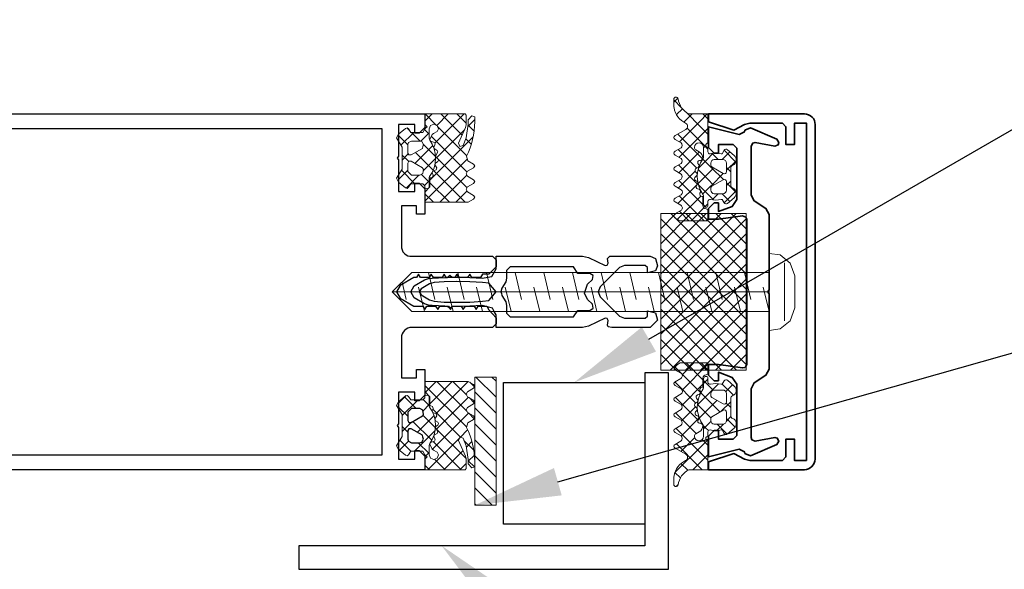
# Model space of a CAD drawing. Units: millimetres. Extents: x 3556 to 4396, y -33 to 1155.
# Drawn here: x 3694 to 3833, y 871 to 948 of the extents above; entities that cross this region are included whole.
import ezdxf
from ezdxf import colors
from ezdxf.entities.mleader import LeaderData, LeaderLine
from ezdxf.math import Vec2, Vec3

# ---------------------------------------------------------------- set-up
doc = ezdxf.new("R2010")
doc.units = ezdxf.units.MM
doc.header["$LTSCALE"] = 2
for name, color, linetype in [('0S-Dichtungen', 20, 'Continuous'), ('2-0', 40, 'Continuous'), ('Layer 1', 7, 'Continuous')]:
    doc.layers.add(name, color=color, linetype=linetype)
doc.layers.add('0S-Profil-Alu', color=254, linetype='Continuous', lineweight=35)
doc.styles.get("Standard").update_dxf_attribs({"font": 'arial.ttf'})
pattern_1 = [(135, (1761.9865, -8799.818), (-1.12253202, -1.12253202), []), (225, (1761.9865, -8799.818), (1.12253202, -1.12253202), [])]

# ---------------------------------------------------------------- blocks, each defined once
blk = doc.blocks.new('SC244255', base_point=(-24.689999, -6))
at = {"layer": 'Layer 1', "color": 7, "linetype": 'Continuous'}
for points in [[(-12, 10), (-12, 9.125), (-12, 8.25), (-11.755, 7.77), (-11.51, 7.29), (-10.05, 6.94), (-8.31, 7.03), (-6.57, 7.06), (-5.82, 7.05), (-5.5, 7.35), (-5.179999, 7.04), (-4.82, 7.03), (-3, 6.94), (-2.49, 6.88), (-1.929999, 6.69), (-0.499999, 5.86), (0.000001, 5), (-0.499999, 4.14), (-1.929999, 3.31), (-2.5, 3.12), (-3, 3.06), (-4.82, 2.97), (-5.18, 2.97), (-5.5, 2.65), (-5.82, 2.95), (-6.57, 2.94), (-8.31, 2.97), (-10.05, 3.06), (-11.39, 2.82), (-12, 1.76), (-12, 0), (-24.14, 0), (-24.979999, 0.19), (-27.33, 1.28), (-27.629999, 1.25), (-27.75, 0.98), (-27.689999, 0.32), (-27.99, 0), (-33.689999, 0), (-34.4, 0.29), (-34.689999, 1.35), (-34.4, 2.06), (-33.289999, 2.35), (-33.289999, 1.6), (-32.99, 1.3), (-30.049999, 1.3), (-29.34, 1.59), (-26.639999, 4.29), (-26.349998, 5), (-26.639999, 5.71), (-29.34, 8.41), (-30.049999, 8.7), (-32.99, 8.7), (-33.289999, 8.4), (-33.289999, 7.65), (-34.4, 7.94), (-34.689999, 9), (-33.689999, 10), (-28.289999, 10), (-27.769999, 9.9), (-27.689999, 9.67), (-27.75, 9.019999), (-27.629999, 8.75), (-27.33, 8.72), (-24.979999, 9.809999), (-24.139999, 10), (-12, 10)], [(-12.759999, 5.25), (-12.829999, 5.5), (-13.359999, 6.42), (-13.489999, 6.92), (-13.489999, 8), (-13.989999, 8.5), (-22.899999, 8.5), (-23.499998, 7.6), (-25.199998, 7.6), (-25.659999, 7.29), (-25.549998, 6.75), (-24.859998, 6.06), (-24.429999, 5.17), (-24.859998, 3.94), (-25.549998, 3.25), (-25.659999, 2.71), (-25.199998, 2.4), (-23.499998, 2.4), (-22.899999, 1.5), (-13.989999, 1.5), (-13.489999, 2), (-13.489999, 3.08), (-13.359999, 3.58), (-12.829999, 4.5), (-12.689999, 5), (-12.759999, 5.25)], [(-11.49, 5.61), (-12, 5), (-10.98, 3.78), (-10.11, 3.68), (-8.31, 3.58), (-6.5, 3.54), (-4.7, 3.58), (-3.32, 3.68), (-2.66, 3.87), (-1.45, 4.57), (-1.2, 5), (-1.45, 5.44), (-2.659999, 6.13), (-3.319999, 6.33), (-4.699999, 6.43), (-6.499999, 6.46), (-8.309999, 6.43), (-10.11, 6.33), (-10.98, 6.22), (-11.49, 5.61)]]:
    blk.add_lwpolyline(points, close=True, dxfattribs=at)
blk = doc.blocks.new('SC325520', base_point=(-4.53, -23.200001))
at = {"color": 7, "linetype": 'Continuous'}
blk.add_lwpolyline([(0, 10.2), (0, -10.2), (0.11, -10.51), (0.57, -10.69), (3.99, -10.2), (5.39, -10.2), (5.39, -11.7), (4.59, -12.5), (3.99, -12.5), (3.99, -11.3), (2.04, -12.02), (1.39, -12.96), (1.39, -20.200001), (1.89, -20.700001), (3.99, -20.700001), (3.99, -19.5), (4.59, -19.5), (5.39, -20.299999), (5.39, -23.200001), (1.04, -22.1), (0.32, -22.469999), (0.25, -22.719999), (-0.53, -23.040001), (-4.24, -21.440001), (-4.53, -21.01), (-4.43, -20.67), (-3.95, -20.49), (-1.2, -20.969999), (-0.86, -20.91), (-0.61, -20.469999), (-0.61, -13.61), (-1.07, -12.77), (-2.69, -11.72), (-3.15, -10.88), (-3.15, -0.25), (-3.05, -0.2), (-2.95, 0), (-3.05, 0.2), (-3.15, 0.25), (-3.15, 10.88), (-2.69, 11.72), (-1.07, 12.77), (-0.61, 13.61), (-0.61, 20.469999), (-0.73, 20.799999), (-1.2, 20.969999), (-3.95, 20.49), (-4.29, 20.559999), (-4.53, 21.01), (-4.24, 21.440001), (-0.53, 23.040001), (0.25, 22.719999), (0.32, 22.469999), (1.04, 22.1), (5.39, 23.200001), (5.39, 20.299999), (4.59, 19.5), (3.99, 19.5), (3.99, 20.700001), (1.89, 20.700001), (1.39, 20.200001), (1.39, 12.96), (2.04, 12.02), (3.99, 11.3), (3.99, 12.5), (4.59, 12.5), (5.39, 11.7), (5.39, 10.2), (3.99, 10.2), (0.57, 10.69), (0.24, 10.62), (0, 10.2)], close=True, dxfattribs=at)
blk = doc.blocks.new('SC298744', base_point=(-56.8, -54.4))
at = {"color": 7, "linetype": 'Continuous', "lineweight": 15}
for p, q in [((-46.134524, -32.4), (-56.8, -43.065476)), ((-48.255844, -32.4), (-56.8, -40.944156)), ((-50.377164, -32.4), (-56.8, -38.822836)), ((-52.498485, -32.4), (-56.8, -36.701515)), ((-54.619805, -32.4), (-56.8, -34.580195)), ((-56.741125, -32.4), (-56.8, -32.458875)), ((-56.8, -33.186797), (-44.8, -45.186797)), ((-44.8, -33.186797), (-56.8, -45.186797)), ((-55.465476, -32.4), (-44.8, -43.065476)), ((-53.344156, -32.4), (-44.8, -40.944156)), ((-51.222836, -32.4), (-44.8, -38.822836)), ((-49.101515, -32.4), (-44.8, -36.701515)), ((-46.980195, -32.4), (-44.8, -34.580195)), ((-44.858875, -32.4), (-44.8, -32.458875)), ((-56.8, -35.308117), (-44.8, -47.308117)), ((-44.8, -35.308117), (-56.8, -47.308117)), ((-56.8, -37.429437), (-44.8, -49.429437)), ((-44.8, -37.429437), (-56.8, -49.429437)), ((-56.8, -39.550758), (-44.8, -51.550758)), ((-44.8, -39.550758), (-56.8, -51.550758)), ((-56.8, -41.672078), (-44.8, -53.672078)), ((-44.8, -41.672078), (-56.8, -53.672078)), ((-56.8, -43.793398), (-46.193398, -54.4)), ((-44.8, -43.793398), (-55.406602, -54.4)), ((-56.8, -45.914719), (-48.314719, -54.4)), ((-44.8, -45.914719), (-53.285281, -54.4)), ((-56.8, -48.036039), (-50.436039, -54.4)), ((-44.8, -48.036039), (-51.163961, -54.4)), ((-56.8, -50.157359), (-52.557359, -54.4)), ((-44.8, -50.157359), (-49.042641, -54.4)), ((-56.8, -52.27868), (-54.67868, -54.4)), ((-44.8, -52.27868), (-46.92132, -54.4)), ((-56.807071, -54.392929), (-56.792929, -54.407071))]:
    blk.add_line(p, q, dxfattribs=at)
blk.add_lwpolyline([(-44.8, -32.4), (-44.8, -54.4), (-56.8, -54.4), (-56.8, -32.4), (-44.8, -32.4)], close=True, dxfattribs=at)
blk = doc.blocks.new('SC112720-H', base_point=(-15.000862, 0))
at = {"color": 7, "linetype": 'Continuous'}
blk.add_lwpolyline([(-13.8, 48.700862), (-13.8, 1.300862), (-12.1, 1.300862), (-12.1, 4.300862), (-10.9, 4.300862), (-10.9, 1.800862), (-10.4, 1.300862), (-5.83, 1.300862), (-5.08, 1.500862), (-3.6, 2.270862), (0, 1.100862), (0, 0.000862), (-13.5, 0.000862, -0.434552), (-15, 1.500862), (-15, 48.500862, -0.414214), (-13.5, 50.000862), (0, 50.000862), (0, 48.900862), (-3.6, 47.730862), (-5.08, 48.500862), (-5.83, 48.700862), (-10.4, 48.700862), (-10.9, 48.200862), (-10.9, 45.700862), (-12.1, 45.700862), (-12.1, 48.700862), (-13.8, 48.700862)], format="xyb", close=True, dxfattribs=at)
blk = doc.blocks.new('SC322420', base_point=(-120, -25.08))
at = {"linetype": 'Continuous'}
blk.add_lwpolyline([(-110, 24.92), (-55.744995, 24.92), (-1.48999, 24.92, -0.38342), (0, 23.58), (0, -23.58, -0.414214), (-1.5, -25.08), (-110, -25.08), (-110, -23.179998), (-109.199997, -22.379999), (-108.600006, -22.379999), (-108.600006, -23.58), (-106.300003, -23.58), (-106.300003, -19.129999), (-106.100006, -18.879999), (-106.300003, -18.629999), (-106.300003, -14.179998), (-108.600006, -14.179998), (-108.600006, -15.379999), (-109.199997, -15.379999), (-110, -14.58), (-110, -10.980001), (-108.800003, -10.980001), (-108.800003, -12.179998), (-106.699997, -12.179998), (-106.699997, -6.58, 0.456628), (-108.199997, -5.08), (-119.5, -5.08), (-120, -4.58), (-120, -3.58), (-119, -2.58), (-118.100006, -2.58), (-117.800003, -2.08), (-116.589996, -2.08), (-116.300003, -2.58), (-116.01001, -2.08), (-114.790009, -2.08), (-114.5, -2.58), (-114.209991, -2.08), (-112.98999, -2.08), (-112.699997, -2.58), (-112.410004, -2.08), (-111.190002, -2.08), (-110.899994, -2.58), (-110.610001, -2.08), (-109.389999, -2.08), (-109.100006, -2.58), (-108.809998, -2.08), (-108.449997, -2.08), (-106.5, -0.950001), (-105.98999, -0.08), (-106.5, 0.799999), (-108.449997, 1.92), (-109.709991, 1.92), (-110, 2.42), (-110.290009, 1.92), (-111.51001, 1.92), (-111.800003, 2.42), (-112.089996, 1.92), (-113.309998, 1.92), (-113.600006, 2.42), (-113.889999, 1.92), (-115.110001, 1.92), (-115.399994, 2.42), (-115.690002, 1.92), (-116.910004, 1.92), (-117.199997, 2.42), (-117.48999, 1.92), (-118.699997, 1.92), (-119, 2.440001), (-120, 3.58), (-120, 4.43), (-119.5, 4.92), (-108.199997, 4.92, 0.414213), (-106.699997, 6.42), (-106.699997, 12.02), (-108.800003, 12.02), (-108.800003, 10.82), (-110, 10.82), (-110, 14.42), (-109.199997, 15.22), (-108.600006, 15.22), (-108.600006, 14.02), (-106.300003, 14.02), (-106.300003, 18.469999), (-106.100006, 18.719999), (-106.300003, 18.969999), (-106.300003, 23.42), (-108.600006, 23.42), (-108.600006, 22.219999), (-109.199997, 22.219999), (-110, 23.02), (-110, 24.92)], format="xyb", close=True, dxfattribs=at)
blk.add_lwpolyline([(-53.049995, 22.82), (-104, 22.82), (-104, -22.980003), (-2.100006, -22.980001), (-2.100006, -1.58), (-2.600006, -1.08), (-7.240005, -1.08), (-7.789993, -1.68), (-8.020004, -2.18), (-8.309998, -2.66), (-8.660004, -3.1), (-9.059998, -3.49), (-9.5, -3.82), (-9.979996, -4.1), (-10.48999, -4.32), (-11.029999, -4.469999), (-11.580002, -4.559999), (-12.139999, -4.58), (-12.690002, -4.530001), (-13.229996, -4.41), (-13.759995, -4.219999), (-14.259995, -3.969999), (-14.720001, -3.66), (-15.139999, -3.299999), (-15.520004, -2.889999), (-15.639999, -1.76), (-14.789993, -1.280001), (-13.389999, -1.280001), (-13.190002, -1.620001), (-13.25, -1.76), (-12.190002, -2.17), (-10.759995, -1.780001), (-10.809998, -1.620001), (-10.729996, -1.35), (-9.959991, -1.24), (-9.610001, 0.120001), (-9.959991, 1.08), (-10.729996, 1.190001), (-10.809998, 1.460001), (-10.73999, 1.6), (-12.190002, 2.01), (-13.229996, 1.620001), (-13.190002, 1.460001), (-13.270004, 1.190001), (-13.529999, 1.120001), (-14.789993, 1.110001), (-15.75, 1.83), (-15.520004, 2.73), (-15.139999, 3.139999), (-14.720001, 3.5), (-14.259995, 3.809999), (-13.759995, 4.059999), (-13.229996, 4.25), (-12.690002, 4.370001), (-12.139999, 4.42), (-11.580002, 4.4), (-11.029999, 4.309999), (-10.48999, 4.16), (-9.979996, 3.940001), (-9.5, 3.66), (-9.059998, 3.32), (-8.660004, 2.93), (-8.309998, 2.5), (-8.020004, 2.02), (-7.789993, 1.51), (-7.23999, 0.92), (-2.599991, 0.92), (-2.099991, 1.42), (-2.099991, 22.82), (-53.049995, 22.82)], close=True, dxfattribs=at)
blk = doc.blocks.new('SC246476X2-HI1', base_point=(-3.999984, -2.372328))
at = {"color": 7, "linetype": 'Continuous', "lineweight": 15}
for p, q in [((4.789445, 51.969635), (3.692327, 50.872517)), ((4.231211, 52.224563), (4.788928, 51.666846)), ((0.698326, 49.999837), (0.000016, 49.301527)), ((0.091976, 49.999837), (1.159478, 48.932335)), ((3.025651, 50.205842), (1.034775, 48.214965)), ((2.213297, 49.999837), (3.374568, 48.838566)), ((3.593017, 50.741437), (4.424068, 49.910386)), ((1.159478, 48.932335), (4.018385, 46.073428)), ((1.034775, 48.214965), (0.000016, 47.180206)), ((0.000016, 47.970477), (0.84533, 47.125163)), ((2.930327, 47.989198), (0.588426, 45.647296)), ((4.23747, 47.17502), (0.741459, 43.679008)), ((0.84533, 47.125163), (4.067023, 43.903469)), ((-2.285581, 44.894609), (-3.93812, 43.242071)), ((-3.084863, 44.691395), (-1.993276, 43.599807)), ((-0.59725, 44.46162), (-1.459063, 43.599807)), ((-0.754505, 44.482357), (0.217033, 43.510819)), ((0.588426, 45.647296), (0.000016, 45.058886)), ((0.296321, 45.552851), (0.531181, 45.317991)), ((0.531181, 45.317991), (0.600014, 45.249158)), ((1.190343, 44.658829), (4.110582, 41.73859)), ((4.191598, 45.007827), (1.568383, 42.384613)), ((-3.997051, 43.482262), (-2.600705, 42.085916)), ((0.142077, 43.079626), (-0.443856, 42.493694)), ((0.731731, 43.669281), (0.142077, 43.079626)), ((0.217033, 43.510819), (1.32132, 42.406532)), ((-2.600705, 42.458166), (-3.199989, 41.858881)), ((-0.443856, 42.493694), (-2.168435, 40.769115)), ((-2.153325, 41.638536), (-0.485546, 39.970758)), ((-0.808452, 42.414984), (-0.451063, 42.057594)), ((-0.451063, 42.057594), (-0.097116, 41.703647)), ((1.376522, 42.192752), (-0.304272, 40.511957)), ((-0.097116, 41.703647), (1.380813, 40.225719)), ((4.144549, 42.839458), (1.444101, 40.13901)), ((1.778046, 41.949806), (4.161715, 39.566137)), ((-2.600705, 40.336845), (-3.994448, 38.943102)), ((-3.199989, 40.563879), (-2.600705, 39.964595)), ((-0.479499, 40.336731), (-0.82308, 39.99315)), ((-0.304272, 40.511957), (-0.479499, 40.336731)), ((4.095041, 40.668629), (0.700013, 37.273602)), ((1.426939, 40.179593), (4.211348, 37.395183)), ((-3.931206, 39.173777), (-2.277186, 37.519756)), ((-2.01641, 38.79982), (-3.097366, 37.718864)), ((-1.435929, 38.79982), (-0.57751, 37.941401)), ((1.330312, 40.025221), (-0.779992, 37.914917)), ((-0.485546, 39.970758), (-0.411264, 39.896475)), ((-0.411264, 39.896475), (0.741003, 38.744209)), ((4.043098, 38.495367), (0.54763, 34.999898)), ((1.017471, 38.46774), (4.270398, 35.214813)), ((0.000016, 37.363875), (0.425225, 36.938666)), ((0.594101, 37.16769), (0.332216, 36.905805)), ((0.561694, 36.802197), (2.363993, 34.999898)), ((3.989187, 36.320135), (2.66895, 34.999898)), ((0.000016, 35.242555), (0.242672, 34.999898)), ((0.949318, 14.999938), (0, 14.050621)), ((0, 14.840891), (3.64219, 11.198701)), ((3.070638, 14.999938), (0.699997, 12.629297)), ((4.709841, 14.517821), (1.022194, 10.830173)), ((1.962273, 14.999938), (3.612056, 13.350156)), ((4.336194, 14.747337), (4.78962, 14.293912)), ((0.599998, 12.529299), (-0.75195, 11.17735)), ((0, 12.719571), (0.599998, 12.119572)), ((-2.018542, 12.032078), (-3.595487, 10.455134)), ((-3.481631, 11.958561), (-2.5101, 10.98703)), ((-1.477227, 12.075477), (1.478342, 9.119908)), ((0.699997, 12.019574), (3.678551, 9.041019)), ((4.655523, 12.342183), (1.687999, 9.374659)), ((4.56402, 12.398191), (4.756142, 12.206069)), ((-1.271101, 9.74803), (-0.467641, 8.944571)), ((1.003355, 10.811334), (-0.30663, 9.50135)), ((4.607429, 10.172768), (1.389107, 6.954447)), ((-3.200005, 9.555614), (-1.804038, 8.159647)), ((-2.567167, 9.362133), (-3.200005, 8.729296)), ((-0.474075, 9.333905), (-1.705325, 8.102655)), ((-0.30663, 9.50135), (-0.474075, 9.333905)), ((-0.467641, 8.944571), (-0.155599, 8.632529)), ((-0.155599, 8.632529), (1.213128, 7.263802)), ((1.475091, 9.16175), (0.007519, 7.694178)), ((1.761118, 8.837132), (3.712002, 6.886248)), ((-2.600721, 7.207259), (-3.839396, 5.968584)), ((-3.233937, 7.468226), (-2.595819, 6.830108)), ((0.007519, 7.694178), (-0.415971, 7.270689)), ((1.254652, 7.222278), (3.750141, 4.726788)), ((4.557615, 8.001634), (1.638066, 5.082085)), ((-1.28663, 6.400029), (-2.697226, 4.989434)), ((-2.170642, 6.404931), (-1.271058, 5.505347)), ((-0.417167, 6.772777), (0.29075, 6.064859)), ((0.321667, 5.887006), (-0.071278, 5.494061)), ((0.29075, 6.064859), (0.599998, 5.755611)), ((0.664833, 6.230173), (0.321667, 5.887006)), ((0.938013, 6.503353), (0.732184, 6.297524)), ((4.511132, 5.833831), (0.949964, 2.272663)), ((0.793355, 4.237374), (0.635815, 4.079834)), ((1.865275, 4.490335), (3.788358, 2.567251)), ((0.635815, 4.079834), (0, 3.444019)), ((0.112489, 4.121801), (0.737099, 3.49719)), ((0.737099, 3.49719), (4.648734, -0.414444)), ((4.461662, 3.66304), (1.264112, 0.465491)), ((0.949964, 2.272663), (0, 1.322699)), ((0, 2.112969), (1.183448, 0.929521)), ((1.264112, 0.465491), (0.798622, 0)), ((1.183448, 0.929521), (2.112969, 0)), ((3.785976, 0.866034), (2.83734, -0.082602)), ((4.643176, -0.398086), (3.875598, -1.165665)), ((4.186184, -2.073215), (4.485266, -2.372297))]:
    blk.add_line(p, q, dxfattribs=at)
for points in [[(0.000016, 49.999837), (1.345047, 49.999837), (2.690077, 49.999837, 0.240315), (4.192805, 52.115765, -0.930406), (4.789619, 52.071653), (4.788111, 51.1881, -0.041247), (4.760422, 50.859854, -0.245119), (3.136434, 48.711847, 0.605628), (3.101863, 47.826314), (4.623644, 46.953541, -0.574152), (4.627624, 46.435388), (3.780075, 45.931844, 0.519103), (3.780075, 45.249898), (4.62705, 44.751681, -0.571234), (4.627606, 44.234848), (3.780075, 43.733845, 0.520433), (3.780075, 43.053853), (4.62701, 42.55566, -0.573806), (4.625561, 42.037651), (3.770081, 41.540852, 0.498472), (3.780075, 40.853902), (4.62703, 40.355696, -0.572646), (4.626486, 39.838216), (3.770081, 39.336873, 0.516323), (3.771073, 38.653889), (4.625454, 38.155999, -0.574004), (4.625965, 37.637899), (3.814591, 37.162922, 0.604512), (3.805085, 36.425862), (4.639671, 35.946574, -0.579304), (4.639346, 35.426082), (3.895081, 34.999898), (0.000016, 34.999898), (0.000016, 36.353719, -0.377911), (0.262513, 36.651387, 0.378044), (0.700013, 37.147481), (0.700013, 38.419881), (0.854958, 38.419881, 0.559911), (1.122262, 38.856099), (1.052231, 38.99355, -0.476951), (1.241891, 39.419515), (1.442055, 39.473165, 0.560069), (1.58735, 39.963643), (1.491021, 40.070638, -0.476948), (1.567864, 40.555806), (1.741021, 40.655782, 0.560017), (1.754418, 41.167195), (1.633675, 41.245626, -0.47708), (1.582329, 41.73409), (1.723717, 41.875508, 0.560029), (1.604287, 42.372945), (1.46737, 42.41744, -0.47692), (1.291329, 42.875997), (1.398766, 43.062093, 0.55988), (1.177346, 43.46993), (1.033578, 43.477437, -0.403109), (0.712723, 43.820455, -0.264074), (1.212617, 44.672078), (1.700013, 44.953511, 0.267978), (1.900017, 45.299886, 1), (0.600014, 45.299886), (0.600014, 44.015898, 0.154263), (0.690829, 43.728554, -0.319713), (0.656822, 38.623461, 0.157674), (0.600014, 38.447799), (0.600014, 37.229878, -0.732626), (0.000016, 37.040181), (0.000016, 37.690923, 0.483406), (-0.368477, 37.983, -0.12137), (-1.872596, 37.999874), (-1.999984, 37.999874), (-2.288665, 37.499874, -0.466377), (-2.741302, 37.420101), (-3.714218, 38.236446, -0.562174), (-3.507675, 39.587764, 0.302777), (-3.199989, 40.049312), (-3.199989, 42.350565, 0.302762), (-3.507637, 42.812056, -0.562251), (-3.71418, 44.163314), (-2.741264, 44.97972, -0.466227), (-2.288628, 44.899886), (-1.999947, 44.399886), (-1.872559, 44.399886, -0.127235), (-0.29995, 44.399886, 0.409499), (0.000016, 44.695245), (0.000016, 45.299886, 1), (0.000016, 45.899922), (0.000016, 49.999837)], [(-0.440883, 42.673608, 0.131694), (-0.400708, 42.823623), (-0.400708, 43.099807, 0.414318), (-0.900708, 43.599807), (-2.100705, 43.599807, 0.414317), (-2.600705, 43.099807), (-2.600705, 41.899856, 0.577402), (-2.150708, 41.64003), (-0.550702, 42.563797, 0.131694), (-0.440883, 42.673608)], [(-0.440885, 39.726079, 0.065561), (-0.488563, 39.788216, 0.065561), (-0.550702, 39.835891), (-2.150708, 40.759658, 0.577342), (-2.600705, 40.499832), (-2.600705, 39.29982, 0.41412), (-2.100705, 38.79982), (-0.900708, 38.79982, 0.414121), (-0.400708, 39.29982), (-0.400708, 39.576065, 0.131687), (-0.440885, 39.726079)], [(0, 0), (1.345031, 0), (2.690061, 0, -0.240315), (4.192789, -2.115929, 0.930406), (4.789603, -2.071816), (4.788095, -1.188264, 0.041247), (4.760406, -0.860017, 0.245119), (3.136419, 1.287989, -0.605628), (3.101847, 2.173523), (4.623628, 3.046295, 0.574152), (4.627608, 3.564448), (3.78006, 4.067993, -0.519103), (3.78006, 4.749939), (4.627034, 5.248155, 0.571234), (4.62759, 5.764989), (3.78006, 6.265991, -0.520433), (3.78006, 6.945984), (4.626994, 7.444177, 0.573806), (4.625545, 7.962185), (3.770065, 8.458984, -0.498472), (3.78006, 9.145935), (4.627014, 9.64414, 0.572646), (4.62647, 10.161621), (3.770065, 10.662964, -0.516323), (3.771057, 11.345947), (4.625438, 11.843838, 0.574004), (4.62595, 12.361938), (3.814575, 12.836914, -0.604512), (3.805069, 13.573974), (4.639655, 14.053263, 0.579304), (4.639331, 14.573754), (3.895065, 14.999938), (0, 14.999938), (0, 13.646118, 0.377911), (0.262497, 13.348449, -0.378044), (0.699997, 12.852355), (0.699997, 11.579956), (0.854942, 11.579956, -0.559911), (1.122246, 11.143737), (1.052216, 11.006286, 0.476951), (1.241875, 10.580322), (1.442039, 10.526672, -0.560069), (1.587334, 10.036193), (1.491005, 9.929199, 0.476948), (1.567848, 9.44403), (1.741005, 9.344055, -0.560017), (1.754402, 8.832641), (1.633659, 8.754211, 0.47708), (1.582314, 8.265747), (1.723701, 8.124328, -0.560029), (1.604271, 7.626892), (1.467354, 7.582397, 0.47692), (1.291313, 7.12384), (1.39875, 6.937744, -0.55988), (1.17733, 6.529907), (1.033562, 6.522399, 0.403109), (0.712708, 6.179382, 0.264074), (1.212601, 5.327758), (1.699997, 5.046325, -0.267978), (1.900002, 4.699951, -1), (0.599998, 4.699951), (0.599998, 5.983938, -0.154263), (0.690813, 6.271283, 0.319713), (0.656806, 11.376376, -0.157674), (0.599998, 11.552038), (0.599998, 12.769958, 0.732626), (0, 12.959655), (0, 12.308913, -0.483406), (-0.368493, 12.016837, 0.12137), (-1.872612, 11.999963), (-2, 11.999963), (-2.288681, 12.499963, 0.466377), (-2.741318, 12.579736), (-3.714233, 11.763391, 0.562174), (-3.50769, 10.412072, -0.302777), (-3.200005, 9.950524), (-3.200005, 7.649272, -0.302762), (-3.507653, 7.18778, 0.562251), (-3.714196, 5.836523), (-2.74128, 5.020117, 0.466227), (-2.288644, 5.099951), (-1.999963, 5.599951), (-1.872575, 5.599951, 0.127235), (-0.299966, 5.599951, -0.409499), (0, 5.304592), (0, 4.699951, -1), (0, 4.099914), (0, 0)], [(-0.440901, 10.273758, -0.065561), (-0.488579, 10.211621, -0.065561), (-0.550717, 10.163945), (-2.150724, 9.240178, -0.577342), (-2.600721, 9.500005), (-2.600721, 10.700017, -0.41412), (-2.100721, 11.200017), (-0.900724, 11.200017, -0.414121), (-0.400724, 10.700017), (-0.400724, 10.423772, -0.131687), (-0.440901, 10.273758)], [(-0.440899, 7.326228, -0.131694), (-0.400724, 7.176213), (-0.400724, 6.900029, -0.414318), (-0.900724, 6.400029), (-2.100721, 6.400029, -0.414317), (-2.600721, 6.900029), (-2.600721, 8.09998, -0.577402), (-2.150724, 8.359807), (-0.550717, 7.43604, -0.131694), (-0.440899, 7.326228)]]:
    blk.add_lwpolyline(points, format="xyb", close=True, dxfattribs=at)
blk = doc.blocks.new('Schücoschraube')
at = {"layer": '2-0', "color": 7, "linetype": 'Continuous', "lineweight": 15}
for p, q in [((0, 53.000001), (-2.75, 50.23)), ((2.75, 50.23), (0, 53.000001)), ((0, 53.000001), (0, 0.05)), ((-1.04, 51.020007), (1.392282, 51.597593)), ((-2.75, 50.23), (-2.75, 0)), ((2.75, 0), (2.75, 50.23)), ((-2.75, 48.470008), (0.69, 49.280005)), ((-1.04, 46.990004), (2.75, 47.890006)), ((-2.75, 44.440004), (0.69, 45.250006)), ((-1.04, 42.87), (2.75, 43.770002)), ((-2.75, 40.32), (0.69, 41.130002)), ((-1.04, 38.840001), (2.75, 39.739999)), ((-2.75, 36.290002), (0.69, 37.099999)), ((-1.04, 34.809998), (2.75, 35.71)), ((-2.75, 32.259999), (0.69, 33.07)), ((-1.04, 30.78), (2.75, 31.679999)), ((-2.75, 28.23), (0.69, 29.04)), ((-1.04, 26.750001), (2.75, 27.65)), ((-2.75, 24.2), (0.69, 25.009999)), ((-1.04, 22.72), (2.75, 23.62)), ((-2.75, 20.170001), (0.69, 20.98)), ((-1.04, 18.689999), (2.75, 19.590001)), ((-2.75, 16.14), (0.69, 16.95)), ((-1.04, 14.66), (2.75, 15.56)), ((-2.75, 12.11), (0.69, 12.92)), ((-1.04, 10.63), (2.75, 11.53)), ((-2.75, 8.07), (0.69, 8.89)), ((-1.04, 6.6), (2.75, 7.5)), ((-2.75, 4.04), (0.69, 4.86)), ((-1.04, 2.57), (2.75, 3.47)), ((-5.4, 0), (-5.199999, -1.53)), ((5.4, 0), (-5.4, 0)), ((-2.75, 0.014438), (0.69, 0.83)), ((5.2, -1.53), (5.4, 0)), ((-5.199999, -1.53), (-4.07, -2.96)), ((4.08, -2.15), (-4.079999, -2.15)), ((4.070001, -2.96), (5.2, -1.53)), ((-4.07, -2.96), (-2.25, -3.63)), ((-2.25, -3.63), (2.25, -3.63)), ((2.25, -3.63), (4.070001, -2.96))]:
    blk.add_line(p, q, dxfattribs=at)
blk = doc.blocks.new('Riegel Schüco 1')
at = {"lineweight": 15}
h = blk.add_hatch(dxfattribs=at)
h.set_pattern_fill('ANSI37', color=0, scale=0.5, angle=90)
h.set_pattern_definition(pattern_1)
h.paths.add_polyline_path([(-18.430001, -123.889999), (-18.220001, -123.799999), (-18.030001, -123.51), (-17.780001, -123.409999), (-17.350001, -123.659999), (-17.070001, -123.569999), (-16.880001, -123.119999), (-16.640001, -123.019999), (-16.300001, -123.149999), (-16.020001, -123.059999), (-15.940001, -122.849999), (-15.940001, -122.699999), (-14.670001, -122.699999), (-13.930002, -122), (-12.520002, -122), (-12.520002, -126.05), (-12.520001, -128.1), (-12.949999, -128.85), (-13.209999, -129), (-13.469999, -128.85), (-13.959999, -127.999999), (-14.320001, -127.799999), (-14.670001, -127.999999), (-15.160001, -128.85), (-15.420001, -129), (-15.680001, -128.85), (-16.170001, -127.999999), (-16.520001, -127.799999), (-16.879999, -128), (-17.36, -128.85), (-17.62, -129), (-17.88, -128.85), (-18.35, -128.049998), (-19.010001, -127.859999), (-19.57, -128.12), (-20.15, -128.35), (-20.74, -128.55), (-21.34, -128.71), (-21.95, -128.84), (-22.57, -128.93), (-23.19, -128.98), (-23.81, -129), (-24.52, -129), (-24.67, -128.58), (-24.08, -128.1), (-23.47, -128.1), (-21.57, -127.809999), (-20.510001, -127.359999), (-20.36, -126.899999), (-20.81, -126.729999), (-23.02, -127.71), (-23.38, -127.8), (-24.76, -127.8), (-24.92, -127.64), (-24.920001, -122), (-23.420001, -122), (-23.120001, -122.3), (-22.970001, -122.15), (-22.820001, -122), (-22.320001, -121.7), (-22.320001, -121.300003), (-22.219996, -121.199997), (-22.219996, -120.600006), (-22.320001, -120.600006), (-22.320001, -120), (-22.820001, -119.71), (-22.970001, -119.5), (-22.900001, -119.26), (-22.088458, -118.300003), (-21.069996, -118.300003), (-20.270002, -118.799999), (-17.170001, -118.799999), (-16.370007, -118.300003), (-15.351544, -118.300003), (-14.540001, -119.259999), (-14.470001, -119.499999), (-14.620001, -119.709999), (-15.120001, -119.999999), (-15.120001, -120.600006), (-15.219996, -120.600006), (-15.219996, -121.199997), (-15.120001, -121.299992), (-15.120001, -121.699999), (-14.820001, -121.999999), (-14.560001, -121.999999), (-14.490001, -122.069999), (-14.420001, -122.269999), (-14.550001, -122.539999), (-14.750001, -122.599999), (-16.000001, -122.599999), (-16.130001, -122.659999), (-16.710001, -123.019999), (-17.340001, -123.279999), (-18.010001, -123.44), (-18.690001, -123.5), (-19.370001, -123.45), (-20.040001, -123.299999), (-20.670001, -123.039999), (-21.260001, -122.69), (-21.510001, -122.6), (-22.820001, -122.6), (-23.280001, -122.79), (-23.470001, -123.25), (-23.280001, -123.71), (-22.820001, -123.9), (-22.540001, -123.78), (-22.47, -123.7), (-22.190001, -123.21), (-22.040001, -123.01), (-21.340001, -122.71), (-21.100001, -122.8), (-20.900001, -123.36), (-20.710001, -123.44), (-20.190001, -123.25), (-20.060001, -123.299999), (-19.810001, -123.73), (-19.600001, -123.809999), (-19.000001, -123.49), (-18.810001, -123.58), (-18.640001, -123.809999)])
h.paths.add_polyline_path([(-17.140001, -121.799999), (-16.540001, -121.719999), (-16.320001, -121.299999), (-16.320001, -120.099999), (-16.820001, -119.599999), (-18.020001, -119.599999), (-18.280001, -119.749999), (-18.280001, -120.049999), (-17.360001, -121.649999), (-17.250001, -121.724999)], flags=16)
h.paths.add_polyline_path([(-20.080001, -121.65), (-19.160001, -120.049999), (-19.160001, -119.75), (-19.420001, -119.599999), (-20.620001, -119.599999), (-20.900001, -119.68), (-21.120002, -120.099999), (-21.120001, -121.3), (-21.080001, -121.44), (-21.040001, -121.58), (-20.620001, -121.8), (-20.350001, -121.725)], flags=16)
h = blk.add_hatch(dxfattribs=at)
h.set_pattern_fill('ANSI37', color=0, scale=0.5, angle=90)
h.set_pattern_definition(pattern_1)
h.paths.add_polyline_path([(18.590004, -123.889999), (18.380004, -123.799999), (18.190004, -123.51), (17.940004, -123.409999), (17.510004, -123.659999), (17.230004, -123.569999), (17.040004, -123.119999), (16.800004, -123.019999), (16.460004, -123.149999), (16.180004, -123.059999), (16.100004, -122.849999), (16.100004, -122.699999), (14.830004, -122.699999), (14.090005, -122), (12.680005, -122), (12.680005, -126.05), (12.680004, -128.1), (13.110002, -128.85), (13.370002, -129), (13.630002, -128.85), (14.120002, -127.999999), (14.480004, -127.799999), (14.830004, -127.999999), (15.320004, -128.85), (15.580004, -129), (15.840004, -128.85), (16.330004, -127.999999), (16.680004, -127.799999), (17.040002, -128), (17.520003, -128.85), (17.780003, -129), (18.040003, -128.85), (18.510003, -128.049998), (19.170004, -127.859999), (19.730003, -128.12), (20.310003, -128.35), (20.900003, -128.55), (21.500003, -128.71), (22.110003, -128.84), (22.730003, -128.93), (23.350003, -128.98), (23.970003, -129), (24.680003, -129), (24.830003, -128.58), (24.240003, -128.1), (23.630003, -128.1), (21.730003, -127.809999), (20.670004, -127.359999), (20.520003, -126.899999), (20.970003, -126.729999), (23.180003, -127.71), (23.540003, -127.8), (24.920003, -127.8), (25.080003, -127.64), (25.080004, -122), (23.580004, -122), (23.280004, -122.3), (23.130004, -122.15), (22.980004, -122), (22.480004, -121.7), (22.480004, -121.300003), (22.379999, -121.199997), (22.379999, -120.600006), (22.480004, -120.600006), (22.480004, -120), (22.980004, -119.71), (23.130004, -119.5), (23.060004, -119.26), (22.248461, -118.300003), (21.229999, -118.300003), (20.430005, -118.799999), (17.330004, -118.799999), (16.53001, -118.300003), (15.511547, -118.300003), (14.700004, -119.259999), (14.630004, -119.499999), (14.780004, -119.709999), (15.280004, -119.999999), (15.280004, -120.600006), (15.379999, -120.600006), (15.379999, -121.199997), (15.280004, -121.299992), (15.280004, -121.699999), (14.980004, -121.999999), (14.720004, -121.999999), (14.650004, -122.069999), (14.580004, -122.269999), (14.710004, -122.539999), (14.910004, -122.599999), (16.160004, -122.599999), (16.290004, -122.659999), (16.870004, -123.019999), (17.500004, -123.279999), (18.170004, -123.44), (18.850004, -123.5), (19.530004, -123.45), (20.200004, -123.299999), (20.830004, -123.039999), (21.420004, -122.69), (21.670004, -122.6), (22.980004, -122.6), (23.440004, -122.79), (23.630004, -123.25), (23.440004, -123.71), (22.980004, -123.9), (22.700004, -123.78), (22.630003, -123.7), (22.350004, -123.21), (22.200004, -123.01), (21.500004, -122.71), (21.260004, -122.8), (21.060004, -123.36), (20.870004, -123.44), (20.350004, -123.25), (20.220004, -123.299999), (19.970004, -123.73), (19.760004, -123.809999), (19.160004, -123.49), (18.970004, -123.58), (18.800004, -123.809999)])
h.paths.add_polyline_path([(17.300004, -121.799999), (16.700004, -121.719999), (16.480004, -121.299999), (16.480004, -120.099999), (16.980004, -119.599999), (18.180004, -119.599999), (18.440004, -119.749999), (18.440004, -120.049999), (17.520004, -121.649999), (17.410004, -121.724999)], flags=16)
h.paths.add_polyline_path([(20.240004, -121.65), (19.320004, -120.049999), (19.320004, -119.75), (19.580004, -119.599999), (20.780004, -119.599999), (21.060004, -119.68), (21.280005, -120.099999), (21.280004, -121.3), (21.240004, -121.44), (21.200004, -121.58), (20.780004, -121.8), (20.510004, -121.725)], flags=16)
at = {"color": 0, "linetype": 'Continuous', "lineweight": 15}
for points in [[(-12.520002, -122), (-12.520002, -126.05), (-12.520001, -128.1), (-12.949999, -128.85), (-13.209999, -129), (-13.469999, -128.85), (-13.959999, -127.999999), (-14.320001, -127.799999), (-14.670001, -127.999999), (-15.160001, -128.85), (-15.420001, -129), (-15.680001, -128.85), (-16.170001, -127.999999), (-16.520001, -127.799999), (-16.879999, -128), (-17.36, -128.85), (-17.62, -129), (-17.88, -128.85), (-18.35, -128.049998), (-19.010001, -127.859999), (-19.57, -128.12), (-20.15, -128.35), (-20.74, -128.55), (-21.34, -128.71), (-21.95, -128.84), (-22.57, -128.93), (-23.19, -128.98), (-23.81, -129), (-24.52, -129), (-24.67, -128.58), (-24.08, -128.1), (-23.47, -128.1), (-21.57, -127.809999), (-20.510001, -127.359999), (-20.36, -126.899999), (-20.81, -126.729999), (-23.02, -127.71), (-23.38, -127.8), (-24.76, -127.8), (-24.92, -127.64), (-24.920001, -122), (-23.420001, -122), (-23.120001, -122.3), (-22.970001, -122.15), (-22.820001, -122), (-22.320001, -121.7), (-22.320001, -120), (-22.820001, -119.71), (-22.970001, -119.5), (-22.900001, -119.26), (-22.080002, -118.29), (-21.550001, -118), (-20.270002, -118.799999), (-17.170001, -118.799999), (-15.890001, -117.999999), (-15.360001, -118.289999), (-14.540001, -119.259999), (-14.470001, -119.499999), (-14.620001, -119.709999), (-15.120001, -119.999999), (-15.120001, -121.699999), (-14.820001, -121.999999), (-14.560001, -121.999999), (-14.490001, -122.069999), (-14.420001, -122.269999), (-14.550001, -122.539999), (-14.750001, -122.599999), (-16.000001, -122.599999), (-16.130001, -122.659999), (-16.710001, -123.019999), (-17.340001, -123.279999), (-18.010001, -123.44), (-18.690001, -123.5), (-19.370001, -123.45), (-20.040001, -123.299999), (-20.670001, -123.039999), (-21.260001, -122.69), (-21.510001, -122.6), (-22.820001, -122.6), (-23.280001, -122.79), (-23.470001, -123.25), (-23.280001, -123.71), (-22.820001, -123.9), (-22.540001, -123.78), (-22.47, -123.7), (-22.190001, -123.21), (-22.040001, -123.01), (-21.340001, -122.71), (-21.100001, -122.8), (-20.900001, -123.36), (-20.710001, -123.44), (-20.190001, -123.25), (-20.060001, -123.299999), (-19.810001, -123.73), (-19.600001, -123.809999), (-19.000001, -123.49), (-18.810001, -123.58), (-18.640001, -123.809999), (-18.430001, -123.889999), (-18.220001, -123.799999), (-18.030001, -123.51), (-17.780001, -123.409999), (-17.350001, -123.659999), (-17.070001, -123.569999), (-16.880001, -123.119999), (-16.640001, -123.019999), (-16.300001, -123.149999), (-16.020001, -123.059999), (-15.940001, -122.849999), (-15.940001, -122.699999), (-14.670001, -122.699999), (-13.930001, -121.999999), (-12.520002, -122)], [(12.680005, -122), (12.680005, -126.05), (12.680004, -128.1), (13.110002, -128.85), (13.370002, -129), (13.630002, -128.85), (14.120002, -127.999999), (14.480004, -127.799999), (14.830004, -127.999999), (15.320004, -128.85), (15.580004, -129), (15.840004, -128.85), (16.330004, -127.999999), (16.680004, -127.799999), (17.040002, -128), (17.520003, -128.85), (17.780003, -129), (18.040003, -128.85), (18.510003, -128.049998), (19.170004, -127.859999), (19.730003, -128.12), (20.310003, -128.35), (20.900003, -128.55), (21.500003, -128.71), (22.110003, -128.84), (22.730003, -128.93), (23.350003, -128.98), (23.970003, -129), (24.680003, -129), (24.830003, -128.58), (24.240003, -128.1), (23.630003, -128.1), (21.730003, -127.809999), (20.670004, -127.359999), (20.520003, -126.899999), (20.970003, -126.729999), (23.180003, -127.71), (23.540003, -127.8), (24.920003, -127.8), (25.080003, -127.64), (25.080004, -122), (23.580004, -122), (23.280004, -122.3), (23.130004, -122.15), (22.980004, -122), (22.480004, -121.7), (22.480004, -120), (22.980004, -119.71), (23.130004, -119.5), (23.060004, -119.26), (22.240005, -118.29), (21.710004, -118), (20.430005, -118.799999), (17.330004, -118.799999), (16.050004, -117.999999), (15.520004, -118.289999), (14.700004, -119.259999), (14.630004, -119.499999), (14.780004, -119.709999), (15.280004, -119.999999), (15.280004, -121.699999), (14.980004, -121.999999), (14.720004, -121.999999), (14.650004, -122.069999), (14.580004, -122.269999), (14.710004, -122.539999), (14.910004, -122.599999), (16.160004, -122.599999), (16.290004, -122.659999), (16.870004, -123.019999), (17.500004, -123.279999), (18.170004, -123.44), (18.850004, -123.5), (19.530004, -123.45), (20.200004, -123.299999), (20.830004, -123.039999), (21.420004, -122.69), (21.670004, -122.6), (22.980004, -122.6), (23.440004, -122.79), (23.630004, -123.25), (23.440004, -123.71), (22.980004, -123.9), (22.700004, -123.78), (22.630003, -123.7), (22.350004, -123.21), (22.200004, -123.01), (21.500004, -122.71), (21.260004, -122.8), (21.060004, -123.36), (20.870004, -123.44), (20.350004, -123.25), (20.220004, -123.299999), (19.970004, -123.73), (19.760004, -123.809999), (19.160004, -123.49), (18.970004, -123.58), (18.800004, -123.809999), (18.590004, -123.889999), (18.380004, -123.799999), (18.190004, -123.51), (17.940004, -123.409999), (17.510004, -123.659999), (17.230004, -123.569999), (17.040004, -123.119999), (16.800004, -123.019999), (16.460004, -123.149999), (16.180004, -123.059999), (16.100004, -122.849999), (16.100004, -122.699999), (14.830004, -122.699999), (14.090004, -121.999999), (12.680005, -122)]]:
    blk.add_lwpolyline(points, close=True, dxfattribs=at)
at = {"color": 7, "linetype": 'Continuous'}
for points in [[(-21.080001, -121.44), (-21.040001, -121.58), (-20.620001, -121.8), (-20.350001, -121.725), (-20.080001, -121.65), (-19.160001, -120.049999), (-19.160001, -119.75), (-19.420001, -119.599999), (-20.620001, -119.599999), (-20.900001, -119.68), (-21.120002, -120.099999), (-21.120001, -121.3), (-21.080001, -121.44)], [(-17.250001, -121.724999), (-17.140001, -121.799999), (-16.540001, -121.719999), (-16.320001, -121.299999), (-16.320001, -120.099999), (-16.820001, -119.599999), (-18.020001, -119.599999), (-18.280001, -119.749999), (-18.280001, -120.049999), (-17.360001, -121.649999), (-17.250001, -121.724999)]]:
    blk.add_lwpolyline(points, close=True, dxfattribs=at)
at = {"color": 7, "linetype": 'Continuous', "lineweight": 5}
for points in [[(17.410004, -121.724999), (17.300004, -121.799999), (16.700004, -121.719999), (16.480004, -121.299999), (16.480004, -120.099999), (16.980004, -119.599999), (18.180004, -119.599999), (18.440004, -119.749999), (18.440004, -120.049999), (17.520004, -121.649999), (17.410004, -121.724999)], [(21.240004, -121.44), (21.200004, -121.58), (20.780004, -121.8), (20.510004, -121.725), (20.240004, -121.65), (19.320004, -120.049999), (19.320004, -119.75), (19.580004, -119.599999), (20.780004, -119.599999), (21.060004, -119.68), (21.280005, -120.099999), (21.280004, -121.3), (21.240004, -121.44)]]:
    blk.add_lwpolyline(points, close=True, dxfattribs=at)
at = {"rotation": 90}
blk.add_blockref('SC322420', (25.08, -132), dxfattribs=at)
blk.add_blockref('Schücoschraube', (0.064569, -170.394949))
at = {"layer": '0S-Dichtungen', "color": 0, "lineweight": 5, "rotation": 90}
blk.add_blockref('SC298744', (11.079999, -167.159332), dxfattribs=at)
at = {"layer": '0S-Dichtungen', "color": 7, "xscale": -1, "rotation": 270}
blk.add_blockref('SC246476X2-HI1', (-27.292246, -165.789587), dxfattribs=at)
at = {"layer": '0S-Profil-Alu', "rotation": 90}
for name, p in [('SC244255', (11.079999, -144.689999)), ('SC112720-H', (25.080861, -176.85581)), ('SC325520', (23.28, -171.774949))]:
    blk.add_blockref(name, p, dxfattribs=at)

msp = doc.modelspace()

# ---------------------------------------------------------------- hatches: boundary and pattern name
at = {"lineweight": 15}
h = msp.add_hatch(dxfattribs=at)
h.set_pattern_fill('ANSI31', color=256, scale=0.5, angle=90, style=0)
h.set_pattern_definition([(135, (3.5504, 73.1579), (-1.122532, -1.122532), [])])
h.paths.add_polyline_path([(3758.273, 898.187), (3761.273, 898.187), (3761.273, 880.187), (3758.273, 880.187)])

# ---------------------------------------------------------------- linework, layer by layer
for p, q in [((3762.301, 897.439), (3782.196, 897.439)), ((3762.301, 877.544), (3762.301, 897.439)), ((3782.196, 877.544), (3762.301, 877.544))]:
    msp.add_line(p, q)
msp.add_lwpolyline([(3785.512, 871.187), (3785.512, 898.819), (3782.196, 898.819), (3782.196, 874.502), (3733.564, 874.502), (3733.564, 871.187), (3785.512, 871.187)])
msp.add_lwpolyline([(3761.273, 898.187), (3758.273, 898.187), (3758.273, 880.187), (3761.273, 880.187)], close=True, dxfattribs=at)

# ---------------------------------------------------------------- block references
at = {"rotation": 90.00000000000001}
msp.add_blockref('Riegel Schüco 1', (3629.273, 910.107), dxfattribs=at)

# ---------------------------------------------------------------- leaders
ml = msp.add_multileader_mtext('Standard')
ml.set_content('{\\fTrebuchet MS|b0|i0|c0|p34;Glazing block}', color=256)
ml.set_leader_properties(color=(130, 143, 151))
ml.build(insert=Vec2(0, 0))
ml.multileader.update_dxf_attribs({"text_left_attachment_type": 5, "text_right_attachment_type": 5, "dogleg_length": 0.36, "arrow_head_size": 12.151})
ctx = ml.context
ctx.base_point, ctx.char_height, ctx.arrow_head_size, ctx.landing_gap_size, ctx.plane_origin = Vec3(3837.617, 934.972), 9.72089, 12.151, 0.109, Vec3(3704.923, 910.277)
ctx.left_attachment, ctx.right_attachment, ctx.text_align_type = 5, 5, 2
notes = []
notes.append((ctx, [(1, (1, 1, 0), (3837.257, 934.972), (1, 0), 0.36, [(0, [(3772.249, 897.439)], 0, [])])]))
ctx.mtext.insert, ctx.mtext.width, ctx.mtext.defined_height, ctx.mtext.alignment, ctx.mtext.flow_direction = Vec3(3917.562, 947.606), 93.98145, 37.835, 3, 5
ml = msp.add_multileader_mtext('Standard')
ml.set_content('{\\fTrebuchet MS|b0|i0|c0|p34;Rubber strip}', color=256)
ml.set_leader_properties(color=(130, 143, 151))
ml.build(insert=Vec2(0, 0))
ml.multileader.update_dxf_attribs({"text_left_attachment_type": 5, "text_right_attachment_type": 5, "dogleg_length": 0.36, "arrow_head_size": 12.151})
ctx = ml.context
ctx.base_point, ctx.char_height, ctx.arrow_head_size, ctx.landing_gap_size, ctx.plane_origin = Vec3(3837.617, 902.569), 9.72089, 12.151, 0.109, Vec3(3650.895, 735.53)
ctx.left_attachment, ctx.right_attachment, ctx.text_align_type = 5, 5, 2
notes.append((ctx, [(1, (1, 1, 0), (3837.257, 902.569), (1, 0), 0.36, [(0, [(3758.273, 880.187)], 0, [])])]))
ctx.mtext.insert, ctx.mtext.width, ctx.mtext.alignment, ctx.mtext.flow_direction = Vec3(3910.073, 915.203), 79.22961, 3, 5
ml = msp.add_multileader_mtext('Standard')
ml.set_content('{\\fTrebuchet MS|b0|i0|c0|p34;Continuous powder\\Pcoated aluminium\\Pfixing angle\\Pscrewed and sealed with approved facade sealant to louvre panel}', color=256)
ml.set_leader_properties(color=(130, 143, 151))
ml.build(insert=Vec2(0, 0))
ml.multileader.update_dxf_attribs({"text_left_attachment_type": 5, "text_right_attachment_type": 5, "dogleg_length": 0.36, "arrow_head_size": 12.151})
ctx = ml.context
ctx.base_point, ctx.char_height, ctx.arrow_head_size, ctx.landing_gap_size, ctx.plane_origin = Vec3(3835.701, 796.618), 9.72089, 12.151, 0.109, Vec3(3942.389, 670.504)
ctx.left_attachment, ctx.right_attachment = 5, 5
notes.append((ctx, [(1, (1, 1, 0), (3835.341, 796.618), (1, 0), 0.36, [(0, [(3753.618, 874.502)], 0, [])])]))
ctx.mtext.insert, ctx.mtext.width, ctx.mtext.flow_direction = Vec3(3835.81, 891.077), 138.8428, 5
for ctx, leaders in notes:
    for number, flags, end, landing, length, lines in leaders:
        leader = LeaderData()
        leader.index, (leader.has_last_leader_line, leader.has_dogleg_vector, leader.attachment_direction) = number, flags
        leader.last_leader_point, leader.dogleg_vector, leader.dogleg_length = Vec3(end), Vec3(landing), length
        for number, points, colour, breaks in lines:
            line = LeaderLine()
            line.index, line.vertices, line.color, line.breaks = number, Vec3.list(points), colors.encode_raw_color(colour), breaks
            leader.lines.append(line)
        ctx.leaders.append(leader)

doc.saveas('drawing.dxf')
